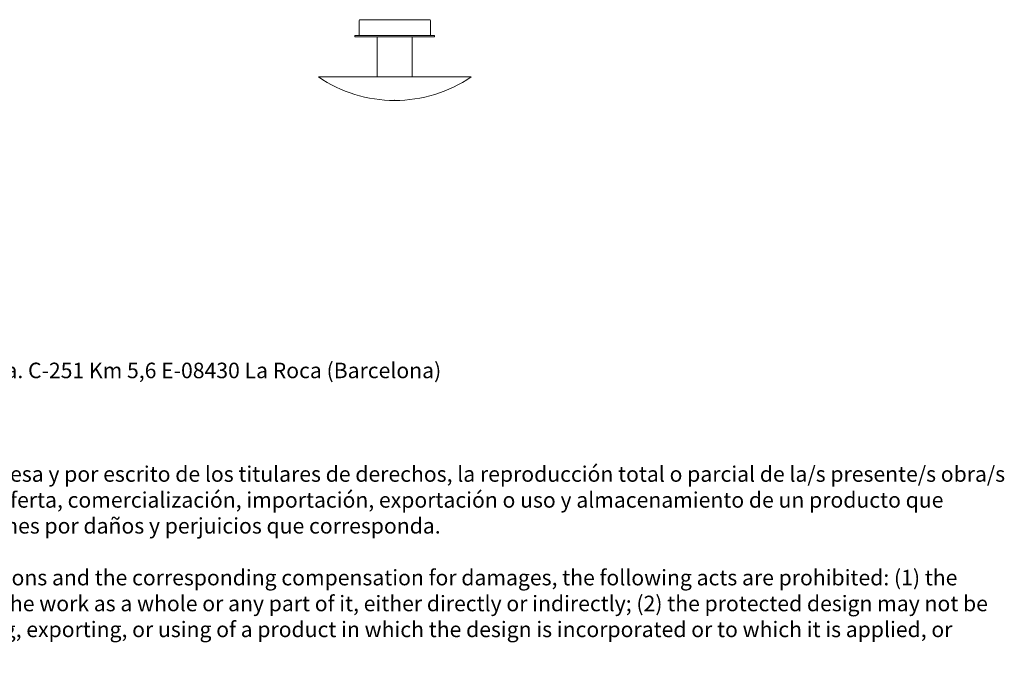
# Model space of a CAD drawing. Units: millimetres. Extents: x -0.12 to 3.47, y 0.01 to 2.56.
# Drawn here: x 1.67 to 3.26, y 0.01 to 1.06 of the extents above; entities that cross this region are included whole.
import ezdxf

# ---------------------------------------------------------------- set-up
doc = ezdxf.new("R2010")
doc.units = ezdxf.units.MM
doc.layers.add('S&C_lighting', color=8, linetype='Continuous', lineweight=0)
doc.styles.get("Standard").update_dxf_attribs({"font": 'arial.ttf'})

# ---------------------------------------------------------------- blocks, each defined once
blk = doc.blocks.new('S&C_Disco_A')
at = {"layer": 'S&C_lighting'}
for p, q in [((0.0921, 0.1228), (0.0921, -0.1228)), ((0.0276, 0.064), (0.0256, 0.064)), ((0.0256, 0), (0.0256, 0.064)), ((0.0276, 0), (0.0276, 0.064)), ((0, -0.0558), (0, 0.0558)), ((0.0138, 0.0573), (0.0015, 0.0573)), ((0.0256, 0.0573), (0.0189, 0.0573)), ((0.0921, 0.0281), (0.0276, 0.0281)), ((0.0256, -0.064), (0.0256, 0)), ((0.0276, -0.064), (0.0276, 0)), ((0.0276, -0.0281), (0.0921, -0.0281)), ((0.0015, -0.0573), (0.0138, -0.0573)), ((0.0189, -0.0573), (0.0256, -0.0573)), ((0.0256, -0.064), (0.0276, -0.064))]:
    blk.add_line(p, q, dxfattribs=at)
for centre, radius, start, end in [((-0.0881, 0), 0.2181, 0, 34.2725), ((0.0015, 0.0558), 0.00154, 90, 180), ((-0.0881, 0), 0.2181, 325.7275, 0), ((0.0015, -0.0558), 0.00154, 180, 270)]:
    blk.add_arc(centre, radius, start, end, dxfattribs=at)
for points, knots in [([(0.0189, 0.0573), (0.0189, 0.0573), (0.0189, 0.0573), (0.0189, 0.0573), (0.0188, 0.0573), (0.0187, 0.0573), (0.0185, 0.0573), (0.0184, 0.0573), (0.0182, 0.0573), (0.018, 0.0573), (0.0178, 0.0573), (0.0175, 0.0573), (0.0173, 0.0573), (0.0171, 0.0573), (0.0169, 0.0573), (0.0167, 0.0573), (0.0164, 0.0573), (0.0161, 0.0573), (0.0158, 0.0573), (0.0155, 0.0573), (0.0153, 0.0573), (0.015, 0.0573), (0.0148, 0.0573), (0.0146, 0.0573), (0.0144, 0.0573), (0.0142, 0.0573), (0.0141, 0.0573), (0.014, 0.0573), (0.014, 0.0573), (0.0139, 0.0573), (0.0139, 0.0573), (0.0138, 0.0573), (0.0138, 0.0573), (0.0138, 0.0573), (0.0138, 0.0573)], [0, 0, 0, 0, 0.026358, 0.066432, 0.107307, 0.147054, 0.173836, 0.214612, 0.241082, 0.281181, 0.321983, 0.348464, 0.388579, 0.415729, 0.429418, 0.45588, 0.495969, 0.536761, 0.57653, 0.60329, 0.644028, 0.683776, 0.710557, 0.751334, 0.777811, 0.81792, 0.845065, 0.858752, 0.898534, 0.925339, 0.952485, 0.966173, 0.983062, 1, 1, 1, 1]), ([(0.0189, -0.0573), (0.0189, -0.0573), (0.0189, -0.0573), (0.0189, -0.0573), (0.0189, -0.0573), (0.0188, -0.0573), (0.0187, -0.0573), (0.0185, -0.0573), (0.0183, -0.0573), (0.0181, -0.0573), (0.0179, -0.0573), (0.0177, -0.0573), (0.0176, -0.0573), (0.0174, -0.0573), (0.0172, -0.0573), (0.0169, -0.0573), (0.0166, -0.0573), (0.0163, -0.0573), (0.016, -0.0573), (0.0157, -0.0573), (0.0155, -0.0573), (0.0152, -0.0573), (0.0149, -0.0573), (0.0147, -0.0573), (0.0146, -0.0573), (0.0144, -0.0573), (0.0143, -0.0573), (0.0142, -0.0573), (0.0141, -0.0573), (0.014, -0.0573), (0.0139, -0.0573), (0.0139, -0.0573), (0.0138, -0.0573), (0.0138, -0.0573), (0.0138, -0.0573)], [0, 0, 0, 0, 0.026268, 0.052718, 0.079929, 0.107341, 0.160297, 0.187222, 0.214632, 0.267621, 0.294563, 0.32199, 0.348285, 0.374761, 0.401999, 0.42944, 0.482414, 0.509348, 0.53677, 0.589708, 0.616623, 0.644023, 0.696981, 0.723906, 0.751316, 0.777608, 0.80408, 0.831314, 0.858749, 0.88504, 0.911512, 0.938747, 0.966184, 1, 1, 1, 1])]:
    blk.add_open_spline(points, degree=3, knots=knots, dxfattribs=at)
blk.add_point((0.13, 0), dxfattribs=at)

msp = doc.modelspace()

# ---------------------------------------------------------------- block references
at = {"layer": 'S&C_lighting', "rotation": 270}
msp.add_blockref('S&C_Disco_A', (2.2741, 1.0567), dxfattribs=at)

# ---------------------------------------------------------------- texts
at = {"insert": (-0.1246, 0.5047), "char_height": 0.025, "attachment_point": 1}
msp.add_mtext_dynamic_manual_height_columns('{\\H0.9x;www.santacole.com  }^I^I^I^I    ^I^I^I^I^I^I^I^I^I^I^I ^I^I^I^I^I^I       Parc de Belloch. Ctra. C-251 Km 5,6 E-08430 La Roca (Barcelona)\\P\\P\\P\\PAVISO LEGAL: Reservados todos los derechos. Quedan rigurosamente prohibidas, sin la autorización previa, expresa y por escrito de los titulares de derechos, la reproducción total o parcial de la/s presente/s obra/s en cualquier medio o soporte, su distribución, comunicación pública, transformación, así como su fabricación, oferta, comercialización, importación, exportación o uso y almacenamiento de un producto que incorpore el diseño protegido, bajo las sanciones civiles y/o penales establecidas en las leyes y las indemnizaciones por daños y perjuicios que corresponda. \\P\\PLEGAL NOTICE: All rights reserved. Except as specifically agreed in writing, and subject to the civil or criminal actions and the corresponding compensation for damages, the following acts are prohibited: (1) the copyright work may not be reproduced, distributed, communicated to the public, or transformed, in relation to the work as a whole or any part of it, either directly or indirectly; (2) the protected design may not be used by any third party; such use shall cover, in particular, the making, offering, putting on the market, importing, exporting, or using of a product in which the design is incorporated or to which it is applied, or stocking such a product for those purposes', width=3.417742, gutter_width=12.5, heights=[0], dxfattribs=at)

doc.saveas('drawing.dxf')
